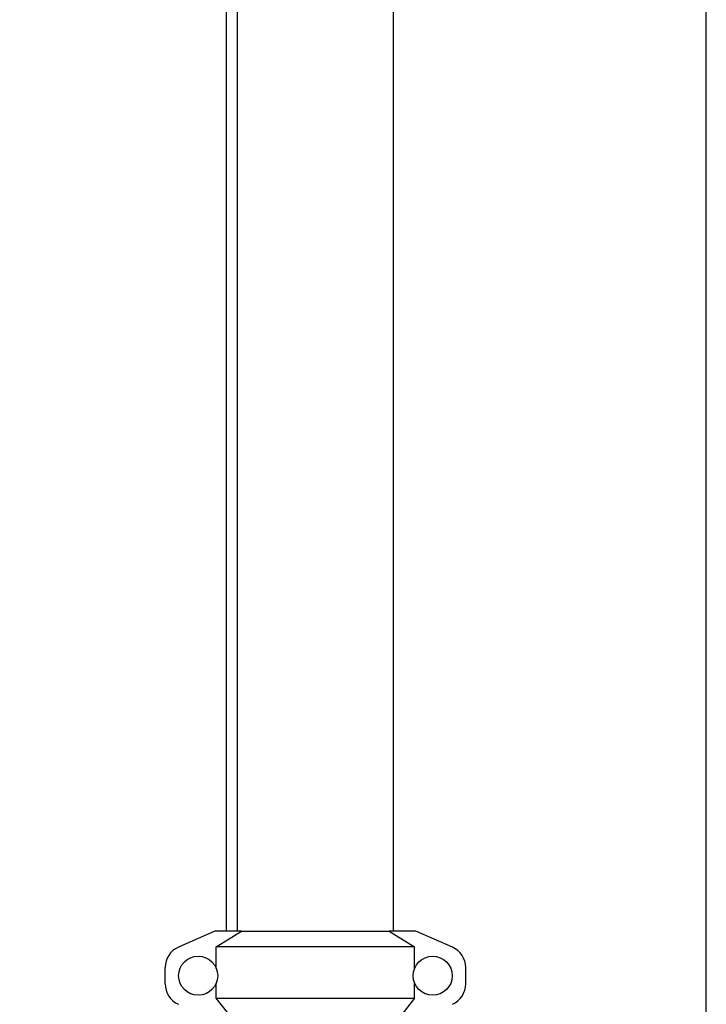
# Model space of a CAD drawing. Units: inches. Extents: x 0.1 to 22.1, y 0.1 to 17.1.
# Drawn here: x 4.8 to 6.4, y 4.1 to 6.3 of the extents above; entities that cross this region are included whole.
import ezdxf

# ---------------------------------------------------------------- set-up
doc = ezdxf.new("R2010")
doc.units = ezdxf.units.IN
doc.header["$MEASUREMENT"] = 0
doc.layers.add('7', color=7, linetype='Continuous', lineweight=25)
doc.styles.add('SLDTEXTSTYLE0', font='TXT', dxfattribs={"width": 0.75})
doc.dimstyles.new('SLDDIMSTYLE1', dxfattribs={"dimtxt": 0.08, "dimasz": 0.13, "dimexe": 0, "dimexo": 0.0625, "dimgap": 0.02, "dimtad": 0, "dimtih": 1, "dimtoh": 1, "dimdec": 6, "dimlfac": 10, "dimrnd": 1e-09, "dimzin": 12, "dimdsep": 46, "dimlunit": 5, "dimtxsty": 'SLDTEXTSTYLE0', "dimsah": 1, "dimcen": 0.09, "dimadec": 0, "dimazin": 3, "dimtfac": 1, "dimtofl": 0, "dimtmove": 0, "dimatfit": 3, "dimfxl": 0, "dimfrac": 2, "dimtolj": 1, "dimtzin": 12, "dimarcsym": 0})

# ---------------------------------------------------------------- blocks, each defined once
blk = doc.blocks.new('_D_1')
at = {"layer": '7', "color": 7}
for p, q in [((5.5913, 8.8653), (2.3738, 8.8653)), ((2.4988, 8.8653), (2.4988, 5.6095)), ((2.5563, 5.577), (2.532, 5.577)), ((2.532, 5.577), (2.532, 5.45)), ((2.7928, 5.577), (2.8172, 5.577)), ((2.8172, 5.577), (2.8172, 5.45)), ((2.532, 5.45), (2.5563, 5.45)), ((2.8172, 5.45), (2.7928, 5.45)), ((2.4988, 2.1778), (2.4988, 5.4337)), ((3.3663, 2.1778), (2.3738, 2.1778))]:
    blk.add_line(p, q, dxfattribs=at)
for centre, start, end in [((2.3155, 5.5135), 153.4349, 206.5651), ((2.682, 5.5135), 333.4349, 26.5651)]:
    blk.add_arc(centre, 0.1783, start, end, dxfattribs=at)
for points in [[(2.4988, 8.8653), (2.4788, 8.7353), (2.5188, 8.7353)], [(2.4988, 2.1778), (2.5188, 2.3078), (2.4788, 2.3078)]]:
    blk.add_solid(points, dxfattribs=at)
at = {"layer": '7', "color": 7, "char_height": 0.08, "attachment_point": 1, "style": 'SLDTEXTSTYLE0'}
for s, insert in [('66-7/8"', (2.156, 5.5531)), ('1699', (2.5563, 5.5531))]:
    blk.add_mtext(s, dxfattribs=dict(at, insert=insert))

msp = doc.modelspace()

# ---------------------------------------------------------------- linework, layer by layer
at = {"color": 7, "linetype": 'Continuous', "lineweight": 25}
for p, q in [((5.3037835, 7.41533208), (5.3037835, 4.29033212)), ((5.65378349, 4.29033212), (5.65378349, 7.41533208)), ((5.27878349, 7.0653322), (5.27878349, 4.29033212)), ((6.35378347, 3.82833206), (6.35378347, 7.0653322)), ((5.2537835, 4.29033212), (5.17210338, 4.25430065)), ((5.31347087, 4.29033212), (5.2537835, 4.29033212)), ((5.25692202, 4.255332), (5.31347087, 4.29033212)), ((5.31347087, 4.29033212), (5.64409612, 4.29033212)), ((5.64409612, 4.29033212), (5.70064497, 4.255332)), ((5.70378349, 4.29033212), (5.64409612, 4.29033212)), ((5.78546362, 4.25430065), (5.70378349, 4.29033212)), ((5.25692202, 4.20653621), (5.25692202, 4.255332)), ((5.70064497, 4.255332), (5.25692202, 4.255332)), ((5.70064497, 4.20653621), (5.70064497, 4.255332)), ((5.14228351, 4.17211007), (5.14228351, 4.20855408)), ((5.81528349, 4.17211007), (5.81528349, 4.20855408)), ((5.25692202, 4.14031721), (5.25692202, 4.17412794)), ((5.70064497, 4.14031721), (5.70064497, 4.17412794)), ((5.25692202, 4.14031721), (5.70064497, 4.14031721)), ((5.29611571, 4.09033202), (5.25692202, 4.14031721)), ((5.70064497, 4.14031721), (5.66145127, 4.09033202))]:
    msp.add_line(p, q, dxfattribs=at)
for centre in [(5.21628349, 4.19033205), (5.74128349, 4.19033205)]:
    msp.add_circle(centre, 0.04375, dxfattribs=at)
for centre, start, end in [((5.19228349, 4.20855398), 113.80359396, 180), ((5.76528349, 4.20855398), 0, 66.19640604), ((5.19228349, 4.17211012), 180, 246.19640604), ((5.76528349, 4.17211012), 293.80359396, 360)]:
    msp.add_arc(centre, 0.05, start, end, dxfattribs=at)

# ---------------------------------------------------------------- dimensions: what is measured, and where the dimension line sits
at = {"layer": '7', "color": 7}
dim = msp.add_linear_dim(base=(2.49878349, 8.86533205), p1=(3.41628349, 2.17783205), p2=(5.64128349, 8.86533205), angle=90, text='(<>)', dimstyle='SLDDIMSTYLE1', dxfattribs=at)
dim.commit()
dim.dimension.update_dxf_attribs({"geometry": '_D_1', "text_midpoint": (2.49878349, 5.52158205), "dimtype": 160})

doc.saveas('drawing.dxf')
